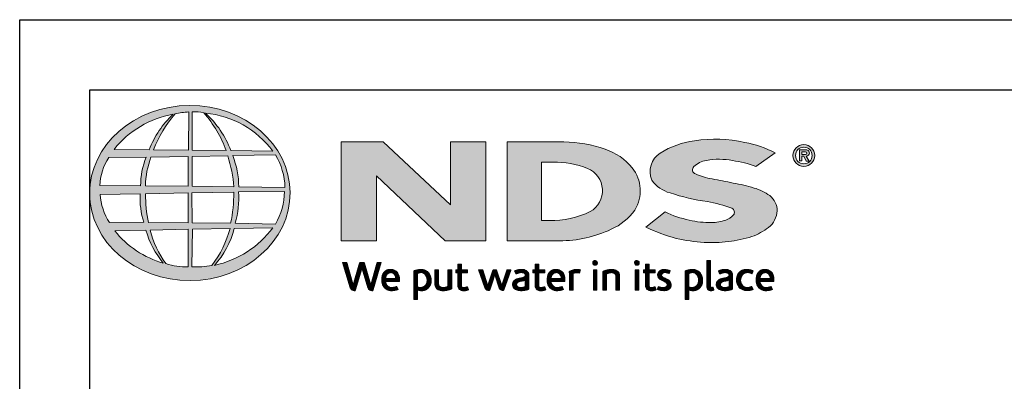
# Model space of a CAD drawing. Units: inches. Extents: x 0 to 217, y 0 to 280.
# Drawn here: x 0 to 141, y 228 to 280 of the extents above; entities that cross this region are included whole.
import ezdxf

# ---------------------------------------------------------------- set-up
doc = ezdxf.new("R2010")
doc.units = ezdxf.units.IN
doc.header["$LTSCALE"] = 10
doc.header["$MEASUREMENT"] = 0
doc.layers.get('Defpoints').update_dxf_attribs({"linetype": 'CONTINUOUS'})
doc.layers.add('588-LOGO$0$FRAME', color=7, linetype='CONTINUOUS')
doc.layers.add('CADdetails-9-EXTRAFINE', color=9, linetype='CONTINUOUS', lineweight=0)
pattern_1 = [(45, (-8.0227681, -1.137179), (-0.000795495129, 0.000795495129), [])]

msp = doc.modelspace()

# ---------------------------------------------------------------- hatches: boundary and pattern name
at = {"layer": 'CADdetails-9-EXTRAFINE'}
h = msp.add_hatch(color=256, dxfattribs=at)
edge = h.paths.add_edge_path()
edge.add_ellipse((24.314, 255.253), major_axis=(-14.319, -0.061), ratio=0.8729974, start_angle=0, end_angle=360, ccw=False)
h.paths.add_polyline_path([(12.726, 260.333), (18.075, 260.365, 0.1026492), (17.279, 256.292), (11.443, 256.315, -0.1362015)], flags=16)
h.paths.add_polyline_path([(13.493, 261.494, -0.1818751), (21.907, 266.509, 0.1088447), (18.503, 261.44)], flags=16)
h.paths.add_polyline_path([(11.484, 255.064), (17.215, 255.13, 0.0926452), (17.732, 251.08), (12.839, 251.033, -0.1270762)], flags=16)
h.paths.add_polyline_path([(18.757, 260.372), (24.081, 260.477), (24.083, 256.221), (17.955, 256.292, -0.0827758)], flags=16)
h.paths.add_polyline_path([(17.972, 255.149), (24.088, 255.282), (24.079, 251.004), (18.381, 251.037, -0.0453127)], flags=16)
h.paths.add_polyline_path([(19.098, 261.438, -0.0806009), (22.191, 266.55, -0.0434261), (24.164, 266.837), (24.113, 261.356)], flags=16)
h.paths.add_polyline_path([(13.572, 249.864), (18.034, 249.934, 0.1021332), (20.516, 245.242, -0.1542532)], flags=16)
h.paths.add_polyline_path([(18.665, 249.932), (24.084, 250.076), (24.082, 244.731, -0.0855151), (20.892, 245.18, -0.098155)], flags=16)
h.paths.add_polyline_path([(24.663, 260.474), (29.72, 260.543, -0.0652834), (30.6, 256.128), (24.663, 256.219)], flags=16)
h.paths.add_polyline_path([(24.66, 261.359), (24.645, 266.84, -0.0792148), (26.305, 266.705, -0.0929725), (29.515, 261.306)], flags=16)
h.paths.add_polyline_path([(24.607, 255.291), (30.597, 255.367, -0.0524513), (30.142, 250.941), (24.665, 251.006)], flags=16)
h.paths.add_polyline_path([(24.669, 250.092), (30.059, 250.211, -0.0979948), (27.466, 244.908, -0.0638519), (24.577, 244.727)], flags=16)
h.paths.add_polyline_path([(26.536, 266.664, -0.2129148), (36.164, 261.24), (30.154, 261.32, 0.1190602)], flags=16)
h.paths.add_polyline_path([(30.432, 260.593), (36.561, 260.729, -0.1274706), (37.894, 256.057), (31.293, 256.131, 0.0968513)], flags=16)
h.paths.add_polyline_path([(31.283, 255.413), (37.84, 255.48, -0.1293719), (36.529, 250.824), (30.79, 250.944, 0.0878625)], flags=16)
h.paths.add_polyline_path([(30.659, 250.188), (36.192, 250.295, -0.1786281), (27.845, 244.93, 0.1184119)], flags=16)
for points in [[(66.58, 262.568), (61.537, 262.568), (61.537, 253.563), (51.916, 262.569), (45.946, 262.569), (45.946, 248.433), (50.997, 248.433), (50.997, 257.726), (60.811, 248.436), (66.58, 248.436)], [(106.996, 250.354, 0.2143689), (108.238, 252.701, 0.2438065), (107.156, 254.881, 0.0996138), (104.928, 255.967, 0.036871), (101.949, 256.68, 0.0102661), (98.921, 257.267, -0.0686353), (96.543, 257.997, -0.5584484), (96.318, 259.025, -0.1595061), (98.121, 259.911, -0.0930361), (101.853, 259.896, -0.0507497), (105.188, 259.056), (107.963, 260.977, 0.0694228), (103.592, 262.492, 0.0954759), (96.411, 262.704, 0.115399), (91.528, 260.957, 0.3684234), (90.317, 257.111, 0.182789), (92.924, 255.278, 0.0437974), (98.252, 254.031, -0.0513852), (101.75, 253.073, -0.484319), (101.986, 252.12, -0.1281534), (100.877, 251.399, -0.0766197), (98.846, 251.038, -0.0560159), (95.672, 251.378, -0.0598451), (92.206, 252.564), (89.444, 250.389, 0.046251), (93.808, 248.785, 0.0397731), (97.784, 248.189, 0.0379434), (101.25, 248.313, 0.0422985), (104.624, 249.044, 0.0755323)]]:
    msp.add_hatch(color=256, dxfattribs=at).paths.add_polyline_path(points)
h = msp.add_hatch(color=256, dxfattribs=at)
h.paths.add_polyline_path([(87.887, 252.828, 0.3131139), (87.518, 258.857, 0.139247), (83.67, 261.508, 0.0774703), (77.741, 262.554), (69.634, 262.554), (69.634, 248.434), (77.146, 248.434, 0.1102624), (84.511, 250.079, 0.1341168)])
h.paths.add_polyline_path([(74.535, 259.666), (76.209, 259.666, -0.0967841), (81.125, 258.772, -0.6280552), (81.511, 252.604, -0.1130312), (75.634, 251.311), (74.535, 251.319)], flags=16)
h = msp.add_hatch(color=256, dxfattribs=at)
h.paths.add_polyline_path([(110.468, 260.611, 1), (113.605, 260.611, 1)])
h.paths.add_polyline_path([(113.222, 260.611, -1), (110.851, 260.611, -1)], flags=16)
h.paths.add_polyline_path([(112.358, 261.435, -0.235565), (112.756, 261.236, -0.31893), (112.718, 260.659, -0.20442), (112.375, 260.52), (112.776, 259.827), (112.38, 259.827), (112.021, 260.513), (111.758, 260.513), (111.758, 259.833), (111.417, 259.833), (111.417, 261.435)], flags=0)
h.paths.add_polyline_path([(111.759, 261.143), (112.27, 261.143, -1), (112.27, 260.752), (111.759, 260.752)], flags=0)
h = msp.add_hatch(dxfattribs=at)
h.set_pattern_fill('ANSI31', color=256, scale=0.009, style=0)
h.set_pattern_definition(pattern_1)
h.paths.add_polyline_path([(46.749, 245.353), (46.127, 245.353), (47.23, 241.73, 0.3096694), (47.922, 241.306), (48.904, 244.569), (49.737, 241.724, 0.3429794), (50.449, 241.318), (51.63, 245.357), (51.082, 245.357), (50.181, 242.115), (49.241, 245.35), (48.594, 245.35), (47.657, 242.135)])
h = msp.add_hatch(dxfattribs=at)
h.set_pattern_fill('ANSI31', color=256, scale=0.009, style=0)
h.set_pattern_definition(pattern_1)
h.paths.add_polyline_path([(63.997, 244.282), (63.143, 244.282), (63.143, 245.079), (62.613, 245.079), (62.613, 244.282), (62.302, 244.282), (62.302, 243.84), (62.615, 243.84), (62.615, 242.033, 0.1869471), (62.698, 241.673, 0.1336885), (63.021, 241.37, 0.1341519), (63.617, 241.315, 0.0249996), (64.141, 241.449), (63.985, 241.871, 0.0116788), (63.673, 241.772, -0.0585892), (63.392, 241.76, -0.4136188), (63.145, 242.024), (63.145, 243.841), (63.997, 243.841)])
h = msp.add_hatch(dxfattribs=at)
h.set_pattern_fill('ANSI31', color=256, scale=0.009, style=0)
h.set_pattern_definition(pattern_1)
h.paths.add_polyline_path([(75.026, 244.282), (74.172, 244.282), (74.172, 245.079), (73.642, 245.079), (73.642, 244.282), (73.331, 244.282), (73.331, 243.84), (73.643, 243.84), (73.643, 242.033, 0.1869471), (73.727, 241.673, 0.1336885), (74.05, 241.37, 0.1341519), (74.645, 241.315, 0.0249996), (75.17, 241.449), (75.014, 241.871, 0.0116788), (74.701, 241.772, -0.0585892), (74.42, 241.76, -0.4136188), (74.174, 242.024), (74.174, 243.841), (75.026, 243.841)])
h = msp.add_hatch(dxfattribs=at)
h.set_pattern_fill('ANSI31', color=256, scale=0.009, style=0)
h.set_pattern_definition(pattern_1)
h.paths.add_polyline_path([(82.537, 245.284, 1), (81.874, 245.284, 1)])
h = msp.add_hatch(dxfattribs=at)
h.set_pattern_fill('ANSI31', color=256, scale=0.009, style=0)
h.set_pattern_definition(pattern_1)
h.paths.add_polyline_path([(88.515, 245.284, 1), (87.852, 245.284, 1)])
h = msp.add_hatch(dxfattribs=at)
h.set_pattern_fill('ANSI31', color=256, scale=0.009, style=0)
h.set_pattern_definition(pattern_1)
h.paths.add_polyline_path([(90.81, 244.282), (89.957, 244.282), (89.957, 245.079), (89.427, 245.079), (89.427, 244.282), (89.116, 244.282), (89.116, 243.84), (89.428, 243.84), (89.428, 242.033, 0.1869471), (89.512, 241.673, 0.1336885), (89.835, 241.37, 0.1341519), (90.43, 241.315, 0.0249996), (90.955, 241.449), (90.799, 241.871, 0.0116788), (90.486, 241.772, -0.0585892), (90.205, 241.76, -0.4136188), (89.959, 242.024), (89.959, 243.841), (90.81, 243.841)])
h = msp.add_hatch(dxfattribs=at)
h.set_pattern_fill('ANSI31', color=256, scale=0.009, style=0)
h.set_pattern_definition(pattern_1)
h.paths.add_polyline_path([(98.692, 245.629), (98.177, 245.629), (98.177, 241.86, 0.341167), (98.591, 241.325, 0.1369583), (98.895, 241.33), (99.199, 241.409), (99.089, 241.806), (98.953, 241.771, -0.4565064), (98.692, 241.95)])
h = msp.add_hatch(dxfattribs=at)
h.set_pattern_fill('ANSI31', color=256, scale=0.009, style=0)
h.set_pattern_definition(pattern_1)
h.paths.add_polyline_path([(54.251, 243.192, 0.1508495), (53.913, 243.975, 0.1702368), (53.233, 244.336, 0.1467483), (52.486, 244.256, 0.1580003), (51.905, 243.7, 0.0995781), (51.747, 243.095, 0.1073072), (51.787, 242.336, 0.1400449), (52.124, 241.726, 0.2024885), (53.008, 241.312, 0.0969183), (54.052, 241.507), (53.89, 241.902, -0.0923012), (53.141, 241.769, -0.2442516), (52.475, 242.104, -0.1795897), (52.303, 242.647), (54.251, 242.647)])
h.paths.add_polyline_path([(52.303, 243.062), (52.303, 243.207, -0.3798323), (52.974, 243.891, -0.4033345), (53.706, 243.225), (53.706, 243.062)], flags=16)
h = msp.add_hatch(dxfattribs=at)
h.set_pattern_fill('ANSI31', color=256, scale=0.009, style=0)
h.set_pattern_definition(pattern_1)
h.paths.add_polyline_path([(58.599, 243.637, 0.1316898), (58.093, 244.163, 0.1730688), (57.17, 244.336, 0.0560068), (56.295, 244.127), (56.295, 240.046), (56.821, 240.046), (56.821, 241.418, 0.1678524), (57.763, 241.361, 0.1852191), (58.529, 241.921, 0.1919636), (58.781, 242.822, 0.1411554)])
h.paths.add_polyline_path([(56.823, 243.781, -0.1096223), (57.324, 243.9, -0.2315791), (58.002, 243.549, -0.1797632), (58.184, 242.514, -0.2788557), (57.616, 241.819, -0.19641), (56.823, 241.868)], flags=16)
h = msp.add_hatch(dxfattribs=at)
h.set_pattern_fill('ANSI31', color=256, scale=0.009, style=0)
h.set_pattern_definition(pattern_1)
h.paths.add_polyline_path([(59.857, 244.279), (59.337, 244.279), (59.337, 242.191, 0.2862828), (59.81, 241.456, 0.1469135), (60.666, 241.319, 0.0811343), (61.763, 241.617), (61.727, 241.913), (61.727, 244.276), (61.193, 244.276), (61.193, 241.917, -0.0451319), (60.966, 241.827, -0.1034375), (60.354, 241.779, -0.3773724), (59.857, 242.344)])
h = msp.add_hatch(dxfattribs=at)
h.set_pattern_fill('ANSI31', color=256, scale=0.009, style=0)
h.set_pattern_definition(pattern_1)
h.paths.add_polyline_path([(66.162, 244.287), (65.576, 244.287), (66.481, 241.712, 0.1698939), (66.738, 241.408, 0.1795176), (67.131, 241.323), (67.869, 243.58), (68.522, 241.659, 0.2023362), (68.739, 241.425, 0.111571), (69.123, 241.319), (70.175, 244.276), (69.629, 244.276), (68.886, 242.043), (68.146, 244.275), (67.641, 244.275), (66.889, 242.02)])
h = msp.add_hatch(dxfattribs=at)
h.set_pattern_fill('ANSI31', color=256, scale=0.009, style=0)
h.set_pattern_definition(pattern_1)
h.paths.add_polyline_path([(71.883, 244.348, 0.0775454), (71.262, 244.302, 0.0418819), (70.715, 244.119), (70.89, 243.703), (71.224, 243.821, -0.1093356), (71.682, 243.894, -0.1240904), (72.125, 243.767, -0.3953911), (72.203, 243.374, -0.186867), (71.76, 243.145, 0.0325744), (71.196, 243.025, 0.1923452), (70.541, 242.602, 0.2064011), (70.456, 241.94, 0.2134622), (70.854, 241.486, 0.1148199), (71.486, 241.319, 0.075722), (72.194, 241.379, 0.0436539), (72.758, 241.532), (72.758, 241.862), (72.758, 243.582, 0.174831), (72.529, 244.07, 0.1635742)])
h.paths.add_polyline_path([(71.688, 242.691, 0.1106056), (72.243, 242.868), (72.243, 241.884, -0.0806036), (71.774, 241.766, -0.1114626), (71.23, 241.845, -0.2206608), (71.004, 242.162, -0.3006704), (71.191, 242.539, -0.1184519)], flags=16)
h = msp.add_hatch(dxfattribs=at)
h.set_pattern_fill('ANSI31', color=256, scale=0.009, style=0)
h.set_pattern_definition(pattern_1)
h.paths.add_polyline_path([(77.553, 243.975, 0.1702368), (76.872, 244.336, 0.1467483), (76.125, 244.256, 0.1580003), (75.545, 243.7, 0.0995781), (75.387, 243.095, 0.1073072), (75.427, 242.336, 0.1400449), (75.764, 241.726, 0.2024885), (76.648, 241.312, 0.0969183), (77.691, 241.507), (77.529, 241.902, -0.0923012), (76.78, 241.769, -0.2442516), (76.115, 242.104, -0.1795897), (75.943, 242.647), (77.891, 242.647), (77.891, 243.192, 0.1508495)])
h.paths.add_polyline_path([(76.614, 243.891, -0.4033345), (77.346, 243.225), (77.346, 243.062), (75.943, 243.062), (75.943, 243.207, -0.3798323)], flags=16)
h = msp.add_hatch(dxfattribs=at)
h.set_pattern_fill('ANSI31', color=256, scale=0.009, style=0)
h.set_pattern_definition(pattern_1)
h.paths.add_polyline_path([(79.058, 243.77, -0.1213704), (79.499, 243.869, -0.0550621), (79.961, 243.839), (80.11, 244.297, 0.055849), (79.552, 244.346, 0.0854151), (79.061, 244.249), (78.503, 244.036), (78.543, 243.713), (78.543, 241.389), (79.058, 241.389)])
h = msp.add_hatch(dxfattribs=at)
h.set_pattern_fill('ANSI31', color=256, scale=0.009, style=0)
h.set_pattern_definition(pattern_1)
h.paths.add_polyline_path([(82.473, 244.282), (81.968, 244.282), (81.968, 241.392), (82.473, 241.392)])
h = msp.add_hatch(dxfattribs=at)
h.set_pattern_fill('ANSI31', color=256, scale=0.009, style=0)
h.set_pattern_definition(pattern_1)
h.paths.add_polyline_path([(83.863, 243.724, -0.0396287), (84.254, 243.856, -0.1237555), (84.798, 243.856, -0.3437928), (85.197, 243.346), (85.197, 241.399), (85.717, 241.399), (85.717, 243.482, 0.1983784), (85.466, 244.065, 0.1383864), (84.837, 244.337, 0.0759528), (84.092, 244.29, 0.0535366), (83.295, 244.05), (83.34, 243.729), (83.34, 241.399), (83.863, 241.399)])
h = msp.add_hatch(dxfattribs=at)
h.set_pattern_fill('ANSI31', color=256, scale=0.009, style=0)
h.set_pattern_definition(pattern_1)
h.paths.add_polyline_path([(88.45, 244.282), (87.946, 244.282), (87.946, 241.392), (88.45, 241.392)])
h = msp.add_hatch(dxfattribs=at)
h.set_pattern_fill('ANSI31', color=256, scale=0.009, style=0)
h.set_pattern_definition(pattern_1)
h.paths.add_polyline_path([(92.927, 244.196, 0.0179001), (92.304, 244.337, 0.1603247), (91.641, 244.236, 0.160458), (91.246, 243.873, 0.2993437), (91.24, 243.206, 0.1547034), (91.631, 242.841, -0.005939), (92.194, 242.566, -0.2072037), (92.486, 242.231, -0.334038), (92.361, 241.856, -0.1636546), (91.914, 241.757, -0.1001073), (91.283, 241.908), (91.113, 241.489, 0.0616683), (91.711, 241.341, 0.0838052), (92.367, 241.347, 0.1014628), (92.87, 241.611, 0.1640946), (93.074, 242.08, 0.1787341), (92.937, 242.634, 0.1376208), (92.372, 243.027, -0.0400326), (91.867, 243.267, -0.351331), (91.717, 243.614, -0.2900432), (92.015, 243.89, -0.1066144), (92.373, 243.886, -0.0381254), (92.782, 243.767)])
h = msp.add_hatch(dxfattribs=at)
h.set_pattern_fill('ANSI31', color=256, scale=0.009, style=0)
h.set_pattern_definition(pattern_1)
h.paths.add_polyline_path([(97.386, 243.637, 0.1316898), (96.879, 244.163, 0.1730688), (95.957, 244.336, 0.0560068), (95.082, 244.127), (95.082, 240.046), (95.607, 240.046), (95.607, 241.418, 0.1678524), (96.549, 241.361, 0.1852191), (97.316, 241.921, 0.1919636), (97.567, 242.822, 0.1411554)])
h.paths.add_polyline_path([(95.61, 243.781, -0.1096223), (96.111, 243.9, -0.2315791), (96.789, 243.549, -0.1797632), (96.97, 242.514, -0.2788557), (96.403, 241.819, -0.19641), (95.61, 241.868)], flags=16)
h = msp.add_hatch(dxfattribs=at)
h.set_pattern_fill('ANSI31', color=256, scale=0.009, style=0)
h.set_pattern_definition(pattern_1)
h.paths.add_polyline_path([(101.866, 243.582, 0.174831), (101.637, 244.07, 0.1635742), (100.991, 244.348, 0.0775454), (100.37, 244.302, 0.0418819), (99.823, 244.119), (99.998, 243.703), (100.332, 243.821, -0.1093356), (100.79, 243.894, -0.1240904), (101.233, 243.767, -0.3953911), (101.311, 243.374, -0.186867), (100.868, 243.145, 0.0325744), (100.304, 243.025, 0.1923452), (99.649, 242.602, 0.2064011), (99.564, 241.94, 0.2134622), (99.962, 241.486, 0.1148199), (100.594, 241.319, 0.075722), (101.302, 241.379, 0.0436539), (101.866, 241.532), (101.866, 241.862)])
h.paths.add_polyline_path([(100.299, 242.539, -0.1184519), (100.796, 242.691, 0.1106056), (101.351, 242.868), (101.351, 241.884, -0.0806036), (100.882, 241.766, -0.1114626), (100.338, 241.845, -0.2206608), (100.112, 242.162, -0.3006704)], flags=16)
h = msp.add_hatch(dxfattribs=at)
h.set_pattern_fill('ANSI31', color=256, scale=0.009, style=0)
h.set_pattern_definition(pattern_1)
h.paths.add_polyline_path([(103.138, 242.288, -0.1698676), (103.018, 243.008, -0.1210953), (103.348, 243.693, -0.1646379), (104.003, 243.9, -0.0897655), (104.622, 243.735), (104.781, 244.172, 0.1096614), (103.826, 244.348, 0.129872), (103.057, 244.121, 0.1773011), (102.546, 243.479, 0.0948677), (102.417, 242.772, 0.1537289), (102.631, 242.033, 0.1960417), (103.39, 241.413, 0.1173952), (104.175, 241.337, 0.0703477), (104.775, 241.503), (104.621, 241.907, -0.0365865), (104.258, 241.794, -0.1677048), (103.612, 241.838, -0.1497148)])
h = msp.add_hatch(dxfattribs=at)
h.set_pattern_fill('ANSI31', color=256, scale=0.009, style=0)
h.set_pattern_definition(pattern_1)
h.paths.add_polyline_path([(107.75, 243.192, 0.1508495), (107.412, 243.975, 0.1702368), (106.731, 244.336, 0.1467483), (105.984, 244.256, 0.1580003), (105.404, 243.7, 0.0995781), (105.246, 243.095, 0.1073072), (105.286, 242.336, 0.1400449), (105.623, 241.726, 0.2024885), (106.507, 241.312, 0.0969183), (107.55, 241.507), (107.388, 241.902, -0.0923012), (106.639, 241.769, -0.2442516), (105.974, 242.104, -0.1795897), (105.801, 242.647), (107.75, 242.647)])
h.paths.add_polyline_path([(105.802, 243.062), (105.802, 243.207, -0.3798323), (106.473, 243.891, -0.4033345), (107.205, 243.225), (107.205, 243.062)], flags=16)

# ---------------------------------------------------------------- linework, layer by layer
at = {"layer": '588-LOGO$0$FRAME'}
for p, q in [((0, 0), (0, 280)), ((0, 280), (216, 280))]:
    msp.add_line(p, q, dxfattribs=at)
at = {"layer": 'CADdetails-9-EXTRAFINE'}
for points in [[(18.503, 261.44), (13.493, 261.494, -0.1818751), (21.907, 266.509, 0.1088447), (18.503, 261.44, 2.1431318)], [(19.098, 261.438), (24.113, 261.356), (24.164, 266.837, 0.0434261), (22.191, 266.55, 0.0806009), (19.098, 261.438, -20.6612599)], [(24.645, 266.84), (24.66, 261.359), (29.515, 261.306, 0.0929725), (26.305, 266.705, 0.0792148), (24.645, 266.84, -1.8297864)], [(26.536, 266.664, -0.1190602), (30.154, 261.32), (36.164, 261.24, 0.2129148), (26.536, 266.664, 0.7029969)], [(69.634, 262.554), (69.634, 248.434), (77.146, 248.434, 0.1102624), (84.511, 250.079, 0.1341168), (87.887, 252.828, 0.3131139), (87.518, 258.857, 0.139247), (83.67, 261.508, 0.0774703), (77.741, 262.554), (69.634, 262.554)], [(105.188, 259.056), (107.963, 260.977, 0.0694228), (103.592, 262.492, 0.0954759), (96.411, 262.704, 0.115399), (91.528, 260.957, 0.3684234), (90.317, 257.111, 0.182789), (92.924, 255.278, 0.0437974), (98.252, 254.031, -0.0513852), (101.75, 253.073, -0.484319), (101.986, 252.12, -0.1281534), (100.877, 251.399, -0.0766197), (98.846, 251.038, -0.0560159), (95.672, 251.378, -0.0598451), (92.206, 252.564), (89.444, 250.389)], [(11.443, 256.315, -0.1362015), (12.726, 260.333), (18.075, 260.365, 0.1026492), (17.279, 256.292), (11.443, 256.315)], [(17.955, 256.292), (24.083, 256.221), (24.081, 260.477), (18.757, 260.372, 0.0827758), (17.955, 256.292, 1.1133436)], [(24.663, 260.474), (24.663, 256.219), (30.6, 256.128, 0.0652834), (29.72, 260.543), (24.663, 260.474)], [(30.432, 260.593, -0.0968513), (31.293, 256.131), (37.894, 256.057, 0.1274706), (36.561, 260.729), (30.432, 260.593)], [(111.417, 259.833), (111.417, 261.435), (112.358, 261.435, -0.235565), (112.756, 261.236, -0.31893), (112.718, 260.659, -0.20442), (112.375, 260.52)], [(111.759, 260.752), (111.759, 261.143), (112.27, 261.143, -1), (112.27, 260.752), (111.759, 260.752)], [(74.535, 259.666), (74.535, 251.319), (75.683, 251.311, 0.1121148), (81.511, 252.604, 0.6280552), (81.125, 258.772, 0.0967841), (76.209, 259.666), (74.535, 259.666)], [(105.188, 259.056, 0.0507497), (101.853, 259.896, 0.0930361), (98.121, 259.911, 0.160085), (96.312, 259.02, 0.554587), (96.543, 257.997, 0.0686353), (98.921, 257.267, -0.0102661), (101.949, 256.68, -0.036871), (104.928, 255.967, -0.0996138), (107.156, 254.881, -0.2438065), (108.238, 252.701, -0.2143689), (106.996, 250.354, -0.0755323), (104.624, 249.044, -0.0422985), (101.25, 248.313, -0.0379434), (97.784, 248.189, -0.0397731), (93.808, 248.785, -0.046251), (89.444, 250.389, -1.5060237)], [(11.484, 255.064), (17.215, 255.13, 0.0926452), (17.732, 251.08), (12.839, 251.033, -0.1270762), (11.484, 255.064, -1.1708614)], [(17.972, 255.149), (24.088, 255.282), (24.079, 251.004), (18.381, 251.037, -0.0453127), (17.972, 255.149, -0.7222767)], [(24.607, 255.291), (30.597, 255.367, -0.0524513), (30.142, 250.941), (24.665, 251.006), (24.607, 255.291)], [(30.79, 250.944), (36.529, 250.824, 0.1293719), (37.84, 255.48), (31.283, 255.413, -0.0878625), (30.79, 250.944, 1.1728599)], [(13.572, 249.864), (18.034, 249.934, 0.1021332), (20.516, 245.242, -0.1542532), (13.572, 249.864, -1.1669671)], [(18.665, 249.932), (24.084, 250.076), (24.082, 244.731, -0.0855151), (20.892, 245.18, -0.098155), (18.665, 249.932, 11.5204229)], [(24.669, 250.092), (24.577, 244.727, 0.0638519), (27.466, 244.908, 0.0979948), (30.059, 250.211), (24.669, 250.092)], [(27.845, 244.93, 0.1184119), (30.659, 250.188), (36.192, 250.295, -0.1786281), (27.845, 244.93, -0.4708282)], [(46.127, 245.353), (46.749, 245.353), (47.657, 242.135), (48.594, 245.35), (49.241, 245.35), (50.181, 242.115), (51.082, 245.357), (51.63, 245.357), (50.449, 241.318, -0.3429794), (49.737, 241.724), (48.904, 244.569), (47.922, 241.306, -0.3096694), (47.23, 241.73), (46.127, 245.353)], [(62.613, 245.079), (63.143, 245.079), (63.143, 244.282), (63.997, 244.282), (63.997, 243.841), (63.145, 243.841), (63.145, 242.007, 0.3944874), (63.392, 241.76, 0.0585892), (63.673, 241.772, -0.0116788), (63.985, 241.871), (64.141, 241.449, -0.0249996), (63.617, 241.315, -0.1341519), (63.021, 241.37, -0.1336885), (62.698, 241.673, -0.1869471), (62.615, 242.033), (62.615, 243.84), (62.302, 243.84), (62.302, 244.282), (62.613, 244.282), (62.613, 245.079)], [(73.642, 245.079), (74.172, 245.079), (74.172, 244.282), (75.026, 244.282), (75.026, 243.841), (74.174, 243.841), (74.174, 242.007, 0.3944874), (74.42, 241.76, 0.0585892), (74.701, 241.772, -0.0116788), (75.014, 241.871), (75.17, 241.449, -0.0249996), (74.645, 241.315, -0.1341519), (74.05, 241.37, -0.1336885), (73.727, 241.673, -0.1869471), (73.643, 242.033), (73.643, 243.84), (73.331, 243.84), (73.331, 244.282), (73.642, 244.282), (73.642, 245.079)], [(89.427, 245.079), (89.957, 245.079), (89.957, 244.282), (90.81, 244.282), (90.81, 243.841), (89.959, 243.841), (89.959, 242.007, 0.3944874), (90.205, 241.76, 0.0585892), (90.486, 241.772, -0.0116788), (90.799, 241.871), (90.955, 241.449, -0.0249996), (90.43, 241.315, -0.1341519), (89.835, 241.37, -0.1336885), (89.512, 241.673, -0.1869471), (89.428, 242.033), (89.428, 243.84), (89.116, 243.84), (89.116, 244.282), (89.427, 244.282), (89.427, 245.079)], [(98.692, 245.629), (98.177, 245.629), (98.177, 241.86, 0.341167), (98.591, 241.325, 0.1369583), (98.895, 241.33), (99.199, 241.409), (99.089, 241.806), (98.953, 241.771, -0.4565064), (98.692, 241.95), (98.692, 245.629)], [(54.052, 241.507), (53.89, 241.902, -0.0923012), (53.141, 241.769, -0.2442516), (52.475, 242.104, -0.1795897), (52.303, 242.647), (54.251, 242.647), (54.251, 243.192, 0.1508495), (53.913, 243.975, 0.1702368), (53.233, 244.336, 0.1467483), (52.486, 244.256, 0.1580003), (51.905, 243.7, 0.0995781), (51.747, 243.095, 0.1073072), (51.787, 242.336, 0.1400449), (52.124, 241.726, 0.2024885), (53.008, 241.312, 0.0969183), (54.052, 241.507, 4.318024)], [(52.303, 243.062), (53.706, 243.062), (53.706, 243.225, 0.4033345), (52.974, 243.891, 0.3798323), (52.303, 243.207), (52.303, 243.062)], [(56.821, 240.046), (56.295, 240.046), (56.295, 244.127, -0.0560068), (57.17, 244.336, -0.1730688), (58.093, 244.163, -0.1316898), (58.599, 243.637, -0.1411554), (58.781, 242.822, -0.1919636), (58.529, 241.921, -0.1852191), (57.763, 241.361, -0.1678524), (56.821, 241.418), (56.821, 240.046)], [(56.823, 243.781), (56.823, 241.868, 0.19641), (57.616, 241.819, 0.2788557), (58.184, 242.514, 0.1797632), (58.002, 243.549, 0.2315791), (57.324, 243.9, 0.1096223), (56.823, 243.781, 1.549083)], [(59.337, 244.279), (59.857, 244.279), (59.857, 242.344, 0.3773724), (60.354, 241.779, 0.1034375), (60.966, 241.827, 0.0451319), (61.193, 241.917), (61.193, 244.276), (61.727, 244.276), (61.727, 241.913), (61.763, 241.617, -0.0811343), (60.666, 241.319, -0.1469135), (59.81, 241.456, -0.2862828), (59.337, 242.191), (59.337, 244.279)], [(65.576, 244.287), (66.162, 244.287), (66.889, 242.02), (67.641, 244.275), (68.146, 244.275), (68.886, 242.043), (69.629, 244.276), (70.175, 244.276), (69.123, 241.319, -0.111571), (68.739, 241.425, -0.2129574), (68.517, 241.675), (67.869, 243.58), (67.131, 241.323, -0.1795176), (66.738, 241.408, -0.1698939), (66.481, 241.712), (65.576, 244.287)], [(70.89, 243.703), (70.715, 244.119, -0.0418819), (71.262, 244.302, -0.0775454), (71.883, 244.348, -0.1635742), (72.529, 244.07, -0.174831), (72.758, 243.582), (72.758, 241.862), (72.758, 241.532, -0.0436539), (72.194, 241.379, -0.075722), (71.486, 241.319, -0.1148199), (70.854, 241.486, -0.2134622), (70.456, 241.94, -0.2064011), (70.541, 242.602, -0.1923452), (71.196, 243.025, -0.0325744), (71.76, 243.145, 0.186867), (72.203, 243.374, 0.3953911), (72.125, 243.767, 0.1240904), (71.682, 243.894, 0.1093356), (71.224, 243.821), (70.89, 243.703)], [(77.691, 241.507), (77.529, 241.902, -0.0923012), (76.78, 241.769, -0.2442516), (76.115, 242.104, -0.1795897), (75.943, 242.647), (77.891, 242.647), (77.891, 243.192, 0.1508495), (77.553, 243.975, 0.1702368), (76.872, 244.336, 0.1467483), (76.125, 244.256, 0.1580003), (75.545, 243.7, 0.0995781), (75.387, 243.095, 0.1073072), (75.427, 242.336, 0.1400449), (75.764, 241.726, 0.2024885), (76.648, 241.312, 0.0969183), (77.691, 241.507, 4.318024)], [(75.943, 243.062), (77.346, 243.062), (77.346, 243.225, 0.4033345), (76.614, 243.891, 0.3798323), (75.943, 243.207), (75.943, 243.062)], [(78.543, 241.389), (78.543, 243.713), (78.503, 244.036), (79.061, 244.249, -0.0854151), (79.552, 244.346, -0.055849), (80.11, 244.297), (79.961, 243.839, 0.0550621), (79.499, 243.869, 0.1213704), (79.058, 243.77), (79.058, 241.389), (78.543, 241.389)], [(83.863, 241.399), (83.34, 241.399), (83.34, 243.729), (83.295, 244.05, -0.0535366), (84.092, 244.29, -0.0759528), (84.837, 244.337, -0.1383864), (85.466, 244.065, -0.1983784), (85.717, 243.482), (85.717, 241.399), (85.197, 241.399), (85.197, 243.346, 0.3437928), (84.798, 243.856, 0.1237555), (84.254, 243.856, 0.0396287), (83.863, 243.724), (83.863, 241.399)], [(92.782, 243.767), (92.927, 244.196, 0.0179001), (92.304, 244.337, 0.1603247), (91.641, 244.236, 0.160458), (91.246, 243.873, 0.2993437), (91.24, 243.206, 0.1547034), (91.631, 242.841, -0.0061845), (92.217, 242.554, -0.2046306), (92.492, 242.212, -0.3169565), (92.361, 241.856, -0.1636546), (91.914, 241.757, -0.1001073), (91.283, 241.908), (91.113, 241.489, 0.0616683), (91.711, 241.341, 0.0838052), (92.367, 241.347, 0.1014628), (92.87, 241.611, 0.1640946), (93.074, 242.08, 0.1787341), (92.937, 242.634, 0.1376208), (92.372, 243.027, -0.0400326), (91.867, 243.267, -0.351331), (91.717, 243.614, -0.2711604), (91.989, 243.884, -0.1145018), (92.373, 243.886, -0.0381254), (92.782, 243.767, 6.5171657)], [(95.607, 240.046), (95.082, 240.046), (95.082, 244.127, -0.0560068), (95.957, 244.336, -0.1730688), (96.879, 244.163, -0.1316898), (97.386, 243.637, -0.1411554), (97.567, 242.822, -0.1919636), (97.316, 241.921, -0.1852191), (96.549, 241.361, -0.1678524), (95.607, 241.418), (95.607, 240.046)], [(95.61, 243.781), (95.61, 241.868, 0.19641), (96.403, 241.819, 0.2788557), (96.97, 242.514, 0.1797632), (96.789, 243.549, 0.2315791), (96.111, 243.9, 0.1096223), (95.61, 243.781, 1.549083)], [(99.998, 243.703), (99.823, 244.119, -0.0418819), (100.37, 244.302, -0.0775454), (100.991, 244.348, -0.1635742), (101.637, 244.07, -0.174831), (101.866, 243.582), (101.866, 241.862), (101.866, 241.532, -0.0436539), (101.302, 241.379, -0.075722), (100.594, 241.319, -0.1148199), (99.962, 241.486, -0.2134622), (99.564, 241.94, -0.2064011), (99.649, 242.602, -0.1923452), (100.304, 243.025, -0.0325744), (100.868, 243.145, 0.186867), (101.311, 243.374, 0.3953911), (101.233, 243.767, 0.1240904), (100.79, 243.894, 0.1093356), (100.332, 243.821), (99.998, 243.703)], [(104.621, 241.907), (104.775, 241.503, -0.0703477), (104.175, 241.337, -0.1173952), (103.39, 241.413, -0.1960417), (102.631, 242.033, -0.1537289), (102.417, 242.772, -0.0948677), (102.546, 243.479, -0.1773011), (103.057, 244.121, -0.129872), (103.826, 244.348, -0.1096614), (104.781, 244.172), (104.622, 243.735, 0.0897655), (104.003, 243.9, 0.1646379), (103.348, 243.693, 0.1210953), (103.018, 243.008, 0.1698676), (103.138, 242.288, 0.1497148), (103.612, 241.838, 0.1677048), (104.258, 241.794, 0.0365865), (104.621, 241.907, 1.4453209)], [(107.55, 241.507), (107.388, 241.902, -0.0923012), (106.639, 241.769, -0.2442516), (105.974, 242.104, -0.1795897), (105.801, 242.647), (107.75, 242.647), (107.75, 243.192, 0.1508495), (107.412, 243.975, 0.1702368), (106.731, 244.336, 0.1467483), (105.984, 244.256, 0.1580003), (105.404, 243.7, 0.0995781), (105.246, 243.095, 0.1073072), (105.286, 242.336, 0.1400449), (105.623, 241.726, 0.2024885), (106.507, 241.312, 0.0969183), (107.55, 241.507, 4.318024)], [(105.802, 243.062), (107.205, 243.062), (107.205, 243.225, 0.4033345), (106.473, 243.891, 0.3798323), (105.802, 243.207), (105.802, 243.062)], [(72.243, 242.868), (72.243, 241.884, -0.0806036), (71.774, 241.766, -0.1114626), (71.23, 241.845, -0.2206608), (71.004, 242.162, -0.3006704), (71.191, 242.539, -0.1184519), (71.688, 242.691, 0.1106056), (72.243, 242.868, 2.0548291)], [(101.351, 242.868), (101.351, 241.884, -0.0806036), (100.882, 241.766, -0.1114626), (100.338, 241.845, -0.2206608), (100.112, 242.162, -0.3006704), (100.299, 242.539, -0.1184519), (100.796, 242.691, 0.1106056), (101.351, 242.868, 2.0548291)]]:
    msp.add_lwpolyline(points, format="xyb", dxfattribs=at)
for points in [[(45.946, 248.433), (45.946, 262.569), (51.916, 262.569), (61.537, 253.563), (61.537, 262.568), (66.58, 262.568), (66.58, 248.436), (60.811, 248.436), (50.997, 257.726), (50.997, 248.433), (45.946, 248.433)], [(112.375, 260.52), (112.776, 259.827), (112.38, 259.827), (112.021, 260.513), (111.758, 260.513), (111.758, 259.833), (111.417, 259.833)]]:
    msp.add_lwpolyline(points, dxfattribs=at)
for points in [[(81.968, 244.282), (82.473, 244.282), (82.473, 241.392), (81.968, 241.392)], [(87.946, 244.282), (88.45, 244.282), (88.45, 241.392), (87.946, 241.392)]]:
    msp.add_lwpolyline(points, close=True, dxfattribs=at)
for centre, radius in [((112.036, 260.611), 1.569), ((112.036, 260.611), 1.185), ((82.205, 245.284), 0.331), ((88.183, 245.284), 0.331)]:
    msp.add_circle(centre, radius, dxfattribs=at)
at = {"layer": 'CADdetails-9-EXTRAFINE', "extrusion": (0, 0, -1)}
msp.add_ellipse((24.314, 255.253), major_axis=(-14.319, -0.061), ratio=0.8729974, start_param=-1.5707963, end_param=4.712389, dxfattribs=at)
at = {"layer": 'Defpoints'}
msp.add_lwpolyline([(10, 270), (206, 270), (206, 10), (10, 10)], close=True, dxfattribs=at)

doc.saveas('drawing.dxf')
